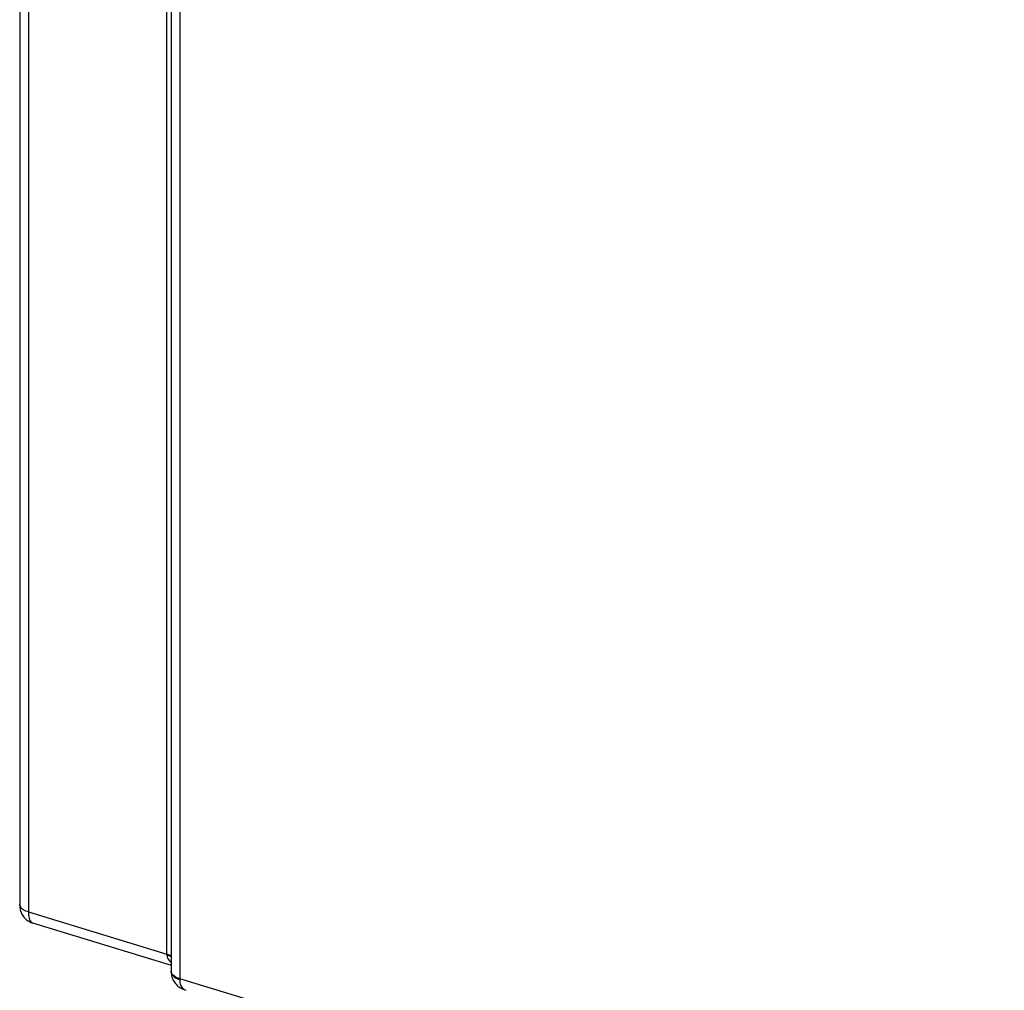
# Paper-space layout '_Trimetric' of a CAD drawing. Units: millimetres. Extents: x -231 to 290, y -325 to 524.
# Drawn here: x -231 to -51, y 47 to 224 of the extents above; entities that cross this region are included whole.
import ezdxf

# ---------------------------------------------------------------- set-up
doc = ezdxf.new("R2010")
doc.units = ezdxf.units.MM

psp = doc.layouts.new('_Trimetric')

# ---------------------------------------------------------------- linework, layer by layer
at = {"color": 7, "linetype": 'Continuous', "lineweight": 25}
for p, q in [((-230.53, 339.31), (-230.53, 62.73)), ((-228.93, 337.95), (-228.93, 61.36)), ((-203.73, 53.66), (-203.73, 331.1)), ((-202.94, 328.18), (-202.94, 50.56)), ((-201.34, 326.81), (-201.34, 49.19)), ((-228.93, 61.36), (-203.73, 53.66)), ((-228.21, 59.35), (-202.94, 51.63)), ((-51.07, 3.27), (-201.34, 49.19))]:
    psp.add_line(p, q, dxfattribs=at)
at = {"color": 8, "linetype": 'Continuous', "lineweight": 25, "flags": 128}
for points in [[(-228.93, 61.36), (-229.42, 61.53), (-229.84, 61.74), (-230.17, 61.99), (-230.4, 62.27), (-230.51, 62.57), (-230.53, 62.73)], [(-228.93, 61.36), (-228.91, 60.73), (-228.82, 60.2), (-228.67, 59.78), (-228.45, 59.49), (-228.21, 59.35)], [(-202.94, 53.35), (-203.24, 53.49), (-203.73, 53.66)], [(-203.73, 53.54), (-203.24, 53.37), (-202.94, 53.23)], [(-201.34, 49.19), (-201.83, 49.36), (-202.25, 49.57), (-202.58, 49.82), (-202.81, 50.1), (-202.93, 50.4), (-202.94, 50.56)]]:
    psp.add_lwpolyline(points, dxfattribs=at)
at = {"color": 7, "linetype": 'Continuous', "lineweight": 25, "flags": 128}
for points in [[(-203.73, 53.54), (-203.73, 53.6), (-203.73, 53.66)], [(-201.34, 49.19), (-201.34, 49.13), (-201.34, 49.07)]]:
    psp.add_lwpolyline(points, dxfattribs=at)
at = {"color": 8, "linetype": 'Continuous', "lineweight": 25}
for centre, radius, start, end in [((-201.57, 53.83), 2.18, 187.7066, 230.9391), ((-201.18, 50.87), 1.8, 192.8457, 264.8643), ((-199.51, 48.77), 1.86, 170.5907, 246.0501)]:
    psp.add_arc(centre, radius, start, end, dxfattribs=at)
at = {"color": 7, "linetype": 'Continuous', "lineweight": 25}
for points, knots in [([(-230.53, 62.73), (-230.52, 62.47), (-230.49, 61.93), (-230.24, 61.14), (-229.79, 60.37), (-229.12, 59.77), (-228.55, 59.41), (-228.21, 59.36), (-228.19, 59.36)], [0, 0, 0, 0, 0.177525, 0.369077, 0.564923, 0.770708, 0.982738, 1, 1, 1, 1]), ([(-202.94, 50.56), (-202.94, 50.55), (-202.94, 50.52), (-202.94, 50.49), (-202.94, 50.47)], [0, 0, 0, 0, 0.248128, 1, 1, 1, 1]), ([(-202.94, 50.47), (-202.91, 50.14), (-202.84, 49.46), (-202.38, 48.55), (-201.72, 47.82), (-200.99, 47.32), (-200.47, 47.16), (-200.24, 47.09)], [0, 0, 0, 0, 0.214856, 0.436604, 0.643327, 0.844468, 1, 1, 1, 1])]:
    psp.add_open_spline(points, degree=3, knots=knots, dxfattribs=at)

doc.saveas('drawing.dxf')
